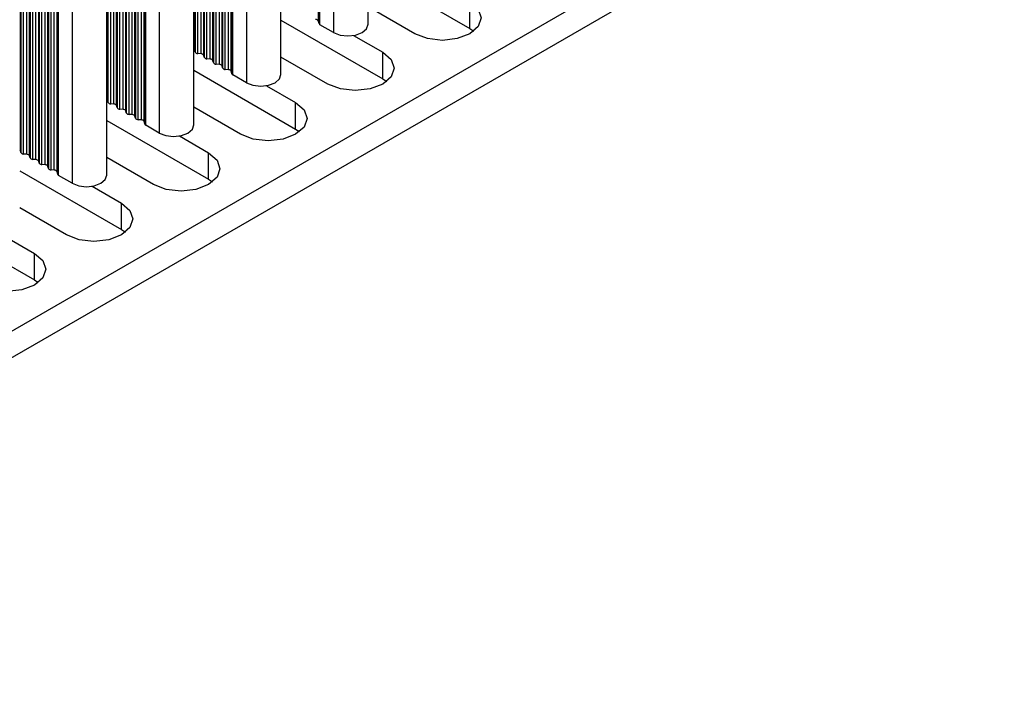
# Model space of a CAD drawing. Units: millimetres. Extents: x 5 to 292, y 5 to 205.
# Drawn here: x 238 to 250, y 102 to 111 of the extents above; entities that cross this region are included whole.
import ezdxf

# ---------------------------------------------------------------- set-up
doc = ezdxf.new("R2010")
doc.units = ezdxf.units.MM

msp = doc.modelspace()

# ---------------------------------------------------------------- linework, layer by layer
at = {"color": 7, "linetype": 'Continuous', "lineweight": 25}
for p, q in [((273.9628, 127.8662), (228.213, 101.4554)), ((228.213, 101.1288), (273.9628, 127.5396)), ((241.3623, 110.6916), (241.3623, 125.5526)), ((241.3704, 125.5202), (241.3704, 110.6592)), ((241.3817, 110.6461), (241.3817, 125.5072)), ((241.549, 125.4106), (241.549, 110.5495)), ((241.9758, 110.6516), (241.9758, 125.5126)), ((239.835, 110.3324), (239.835, 125.1934)), ((239.8407, 125.1705), (239.8407, 110.3095)), ((239.8746, 110.2899), (239.8746, 125.1509)), ((239.9142, 110.2866), (239.9142, 125.1477)), ((239.9481, 110.267), (239.9481, 125.1281)), ((239.9538, 125.1052), (239.9538, 110.2442)), ((239.9877, 110.2246), (239.9877, 125.0856)), ((240.0273, 110.2213), (240.0273, 125.0824)), ((240.0613, 110.2017), (240.0613, 125.0628)), ((240.0669, 125.0399), (240.0669, 110.1789)), ((240.1009, 110.1593), (240.1009, 125.0203)), ((240.1405, 110.156), (240.1405, 125.0171)), ((240.1744, 110.1364), (240.1744, 124.9975)), ((240.1801, 124.9746), (240.1801, 110.1136)), ((240.214, 110.094), (240.214, 124.955)), ((240.2536, 110.0907), (240.2536, 124.9517)), ((240.2875, 110.0711), (240.2875, 124.9322)), ((240.2956, 124.8998), (240.2956, 110.0387)), ((240.3069, 110.0257), (240.3069, 124.8867)), ((240.901, 110.0311), (240.901, 124.8921)), ((240.4742, 124.7901), (240.4742, 109.9291)), ((238.7602, 109.7119), (238.7602, 124.5729)), ((238.7659, 124.5501), (238.7659, 109.689)), ((238.7998, 109.6694), (238.7998, 124.5305)), ((238.8394, 109.6662), (238.8394, 124.5272)), ((238.8733, 109.6466), (238.8733, 124.5076)), ((238.879, 124.4848), (238.879, 109.6237)), ((238.9129, 109.6041), (238.9129, 124.4652)), ((238.9525, 109.6009), (238.9525, 124.4619)), ((238.9865, 109.5813), (238.9865, 124.4423)), ((238.9921, 124.4194), (238.9921, 109.5584)), ((239.0261, 109.5388), (239.0261, 124.3999)), ((239.0657, 109.5355), (239.0657, 124.3966)), ((239.0996, 109.516), (239.0996, 124.377)), ((239.1053, 124.3541), (239.1053, 109.4931)), ((239.1392, 109.4735), (239.1392, 124.3345)), ((239.1788, 109.4702), (239.1788, 124.3313)), ((239.2127, 109.4506), (239.2127, 124.3117)), ((239.2208, 124.2793), (239.2208, 109.4183)), ((239.2321, 109.4052), (239.2321, 124.2662)), ((239.8262, 109.4106), (239.8262, 124.2717)), ((239.3994, 124.1696), (239.3994, 109.3086)), ((237.6854, 109.0914), (237.6854, 123.9525)), ((237.6911, 123.9296), (237.6911, 109.0686)), ((237.725, 109.049), (237.725, 123.91)), ((237.7646, 109.0457), (237.7646, 123.9067)), ((237.7985, 109.0261), (237.7985, 123.8871)), ((237.8042, 123.8643), (237.8042, 109.0032)), ((237.8381, 108.9837), (237.8381, 123.8447)), ((237.8777, 108.9804), (237.8777, 123.8414)), ((237.9117, 108.9608), (237.9117, 123.8218)), ((237.9173, 123.799), (237.9173, 108.9379)), ((237.9513, 108.9183), (237.9513, 123.7794)), ((237.9909, 108.9151), (237.9909, 123.7761)), ((238.0248, 108.8955), (238.0248, 123.7565)), ((238.0305, 123.7337), (238.0305, 108.8726)), ((238.0644, 108.853), (238.0644, 123.7141)), ((238.104, 108.8498), (238.104, 123.7108)), ((238.1379, 108.8302), (238.1379, 123.6912)), ((238.146, 123.6588), (238.146, 108.7978)), ((238.1573, 108.7847), (238.1573, 123.6458)), ((238.7514, 108.7902), (238.7514, 123.6512)), ((238.3246, 123.5492), (238.3246, 108.6881)), ((241.9758, 111.3242), (243.2319, 110.5991)), ((242.5531, 110.5338), (241.9758, 110.8671)), ((243.2319, 110.5991), (243.2319, 110.9257)), ((240.901, 110.7038), (242.1571, 109.9786)), ((241.3704, 110.6592), (241.3623, 110.6916)), ((241.549, 110.5495), (241.3817, 110.6461)), ((243.2319, 110.5991), (243.2803, 110.5665)), ((241.7969, 110.5132), (242.1571, 110.3052)), ((239.8407, 110.3095), (239.835, 110.3324)), ((239.9142, 110.2866), (239.8746, 110.2899)), ((239.9538, 110.2442), (239.9481, 110.267)), ((240.0273, 110.2213), (239.9877, 110.2246)), ((241.4783, 109.9134), (240.901, 110.2466)), ((242.1571, 109.9786), (242.1571, 110.3052)), ((240.0669, 110.1789), (240.0613, 110.2017)), ((240.1405, 110.156), (240.1009, 110.1593)), ((240.1801, 110.1136), (240.1744, 110.1364)), ((240.2536, 110.0907), (240.214, 110.094)), ((239.8262, 110.0833), (241.0823, 109.3582)), ((240.2956, 110.0387), (240.2875, 110.0711)), ((240.4742, 109.9291), (240.3069, 110.0257)), ((242.1571, 109.9786), (242.2055, 109.946)), ((240.7221, 109.8927), (241.0823, 109.6848)), ((238.7659, 109.689), (238.7602, 109.7119)), ((238.8394, 109.6662), (238.7998, 109.6694)), ((238.879, 109.6237), (238.8733, 109.6466)), ((240.4035, 109.2929), (239.8262, 109.6262)), ((241.0823, 109.3582), (241.0823, 109.6848)), ((238.9525, 109.6009), (238.9129, 109.6041)), ((238.9921, 109.5584), (238.9865, 109.5813)), ((239.0657, 109.5355), (239.0261, 109.5388)), ((239.1053, 109.4931), (239.0996, 109.516)), ((238.7514, 109.4628), (240.0075, 108.7377)), ((239.1788, 109.4702), (239.1392, 109.4735)), ((239.2208, 109.4183), (239.2127, 109.4506)), ((239.3994, 109.3086), (239.2321, 109.4052)), ((239.6473, 109.2723), (240.0075, 109.0643)), ((241.0823, 109.3582), (241.1307, 109.3255)), ((237.6911, 109.0686), (237.6854, 109.0914)), ((237.7646, 109.0457), (237.725, 109.049)), ((237.8042, 109.0032), (237.7985, 109.0261)), ((239.3287, 108.6724), (238.7514, 109.0057)), ((240.0075, 108.7377), (240.0075, 109.0643)), ((237.8777, 108.9804), (237.8381, 108.9837)), ((237.9173, 108.9379), (237.9117, 108.9608)), ((237.9909, 108.9151), (237.9513, 108.9183)), ((238.0305, 108.8726), (238.0248, 108.8955)), ((237.6766, 108.8424), (238.9327, 108.1172)), ((238.104, 108.8498), (238.0644, 108.853)), ((238.146, 108.7978), (238.1379, 108.8302)), ((238.3246, 108.6881), (238.1573, 108.7847)), ((238.5725, 108.6518), (238.9327, 108.4438)), ((240.0075, 108.7377), (240.0559, 108.7051)), ((238.9327, 108.1172), (238.9327, 108.4438)), ((238.2539, 108.052), (237.6766, 108.3852)), ((236.6018, 108.2219), (237.8579, 107.4967)), ((237.4977, 108.0313), (237.8579, 107.8234)), ((238.9327, 108.1172), (238.9811, 108.0846)), ((237.8579, 107.4967), (237.8579, 107.8234)), ((237.8579, 107.4967), (237.9063, 107.4641))]:
    msp.add_line(p, q, dxfattribs=at)
at = {"color": 7, "linetype": 'Continuous', "lineweight": 25, "flags": 128}
for points in [[(243.2319, 110.9257), (243.336, 110.8358), (243.3725, 110.7298), (243.336, 110.6237), (243.2319, 110.5338), (243.0762, 110.4738), (242.8925, 110.4527), (242.7088, 110.4738), (242.5531, 110.5338)], [(241.549, 110.5495), (241.6301, 110.5182), (241.7258, 110.5073), (241.8215, 110.5182), (241.9026, 110.5495), (241.9568, 110.5963), (241.9758, 110.6516)], [(242.1571, 110.3052), (242.2612, 110.2153), (242.2977, 110.1093), (242.2612, 110.0033), (242.1571, 109.9134), (242.0014, 109.8533), (241.8177, 109.8322), (241.634, 109.8533), (241.4783, 109.9134)], [(240.4742, 109.9291), (240.5553, 109.8978), (240.651, 109.8868), (240.7467, 109.8978), (240.8278, 109.9291), (240.882, 109.9759), (240.901, 110.0311)], [(241.0823, 109.6848), (241.1864, 109.5949), (241.2229, 109.4888), (241.1864, 109.3828), (241.0823, 109.2929), (240.9266, 109.2328), (240.7429, 109.2117), (240.5592, 109.2328), (240.4035, 109.2929)], [(239.3994, 109.3086), (239.4805, 109.2773), (239.5762, 109.2663), (239.6719, 109.2773), (239.753, 109.3086), (239.8072, 109.3554), (239.8262, 109.4106)], [(240.0075, 109.0643), (240.1116, 108.9744), (240.1481, 108.8684), (240.1116, 108.7623), (240.0075, 108.6724), (239.8518, 108.6124), (239.6681, 108.5913), (239.4844, 108.6124), (239.3287, 108.6724)], [(238.3246, 108.6881), (238.4057, 108.6568), (238.5014, 108.6458), (238.5971, 108.6568), (238.6782, 108.6881), (238.7324, 108.7349), (238.7514, 108.7902)], [(238.9327, 108.4438), (239.0368, 108.3539), (239.0733, 108.2479), (239.0368, 108.1419), (238.9327, 108.052), (238.777, 107.9919), (238.5933, 107.9708), (238.4096, 107.9919), (238.2539, 108.052)], [(237.8579, 107.8234), (237.962, 107.7335), (237.9985, 107.6274), (237.962, 107.5214), (237.8579, 107.4315), (237.7022, 107.3714), (237.5185, 107.3503), (237.3348, 107.3714), (237.1791, 107.4315)]]:
    msp.add_lwpolyline(points, dxfattribs=at)
at = {"color": 7, "linetype": 'Continuous', "lineweight": 25}
for centre, radius, start, end in [((241.3303, 110.6752), 0.036, 26.99996, 93.00541), ((241.3916, 110.6661), 0.0223, 198.0898, 243.70082), ((239.8148, 110.326), 0.0212, 17.51423, 57.48425), ((239.8727, 110.3258), 0.036, 207.00011, 273.00526), ((239.9161, 110.2507), 0.036, 26.99996, 93.00541), ((239.9858, 110.2605), 0.036, 207.00003, 273.00535), ((240.0292, 110.1854), 0.036, 26.99996, 93.00541), ((240.099, 110.1952), 0.036, 207.00003, 273.00535), ((240.1424, 110.1201), 0.036, 26.99996, 93.00541), ((240.2121, 110.1299), 0.036, 206.99996, 273.00541), ((240.2555, 110.0548), 0.036, 26.99996, 93.00541), ((240.3167, 110.0456), 0.0223, 198.09161, 243.70693), ((238.74, 109.7055), 0.0211, 17.50849, 57.49955), ((238.7979, 109.7054), 0.036, 207.00214, 273.00323), ((238.8413, 109.6302), 0.036, 27.00199, 93.00338), ((238.911, 109.6401), 0.036, 207.00206, 273.00332), ((238.9544, 109.5649), 0.036, 27.00199, 93.00338), ((239.0242, 109.5747), 0.036, 207.00206, 273.00332), ((239.0676, 109.4996), 0.036, 27.00199, 93.00338), ((239.1373, 109.5094), 0.036, 207.00199, 273.00338), ((239.1807, 109.4343), 0.036, 27.00199, 93.00338), ((239.2419, 109.4252), 0.0223, 198.0776, 243.71302), ((237.6652, 109.0851), 0.0212, 17.52098, 57.4775), ((237.7231, 109.0849), 0.036, 206.99493, 273.01045), ((237.7665, 109.0098), 0.036, 26.99996, 93.00541), ((237.8362, 109.0196), 0.036, 206.99485, 273.01053), ((237.8796, 108.9445), 0.036, 26.99996, 93.00541), ((237.9494, 108.9543), 0.036, 206.99485, 273.01053), ((237.9928, 108.8791), 0.036, 26.99996, 93.00541), ((238.0625, 108.8889), 0.036, 206.99478, 273.0106), ((238.1059, 108.8138), 0.036, 26.99996, 93.00541), ((238.1671, 108.8047), 0.0223, 198.0898, 243.70082)]:
    msp.add_arc(centre, radius, start, end, dxfattribs=at)

doc.saveas('drawing.dxf')
